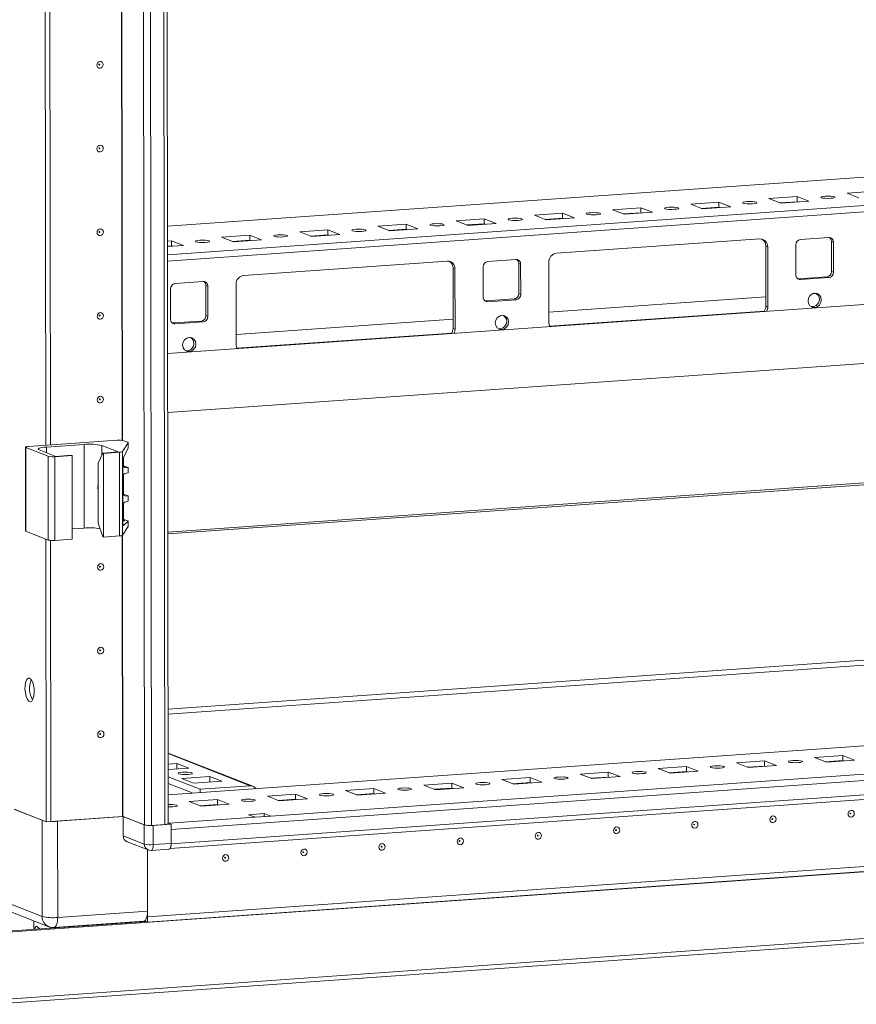
# Model space of a CAD drawing. Units: millimetres. Extents: x 39 to 11620, y 29 to 11655.
# Drawn here: x 6969 to 7216, y 1870 to 2160 of the extents above; entities that cross this region are included whole.
import ezdxf

# ---------------------------------------------------------------- set-up
doc = ezdxf.new("R2010")
doc.units = ezdxf.units.MM

msp = doc.modelspace()

# ---------------------------------------------------------------- linework, layer by layer
at = {"color": 7, "linetype": 'Continuous', "lineweight": 15}
for p, q in [((7003.732, 3993.628), (7006.194, 1922.386)), ((7013.232, 1922.772), (7010.77, 3993.78)), ((6977.118, 2034.237), (6976.36, 2672.359)), ((6978.501, 2034.335), (6977.743, 2671.956)), ((6977.752, 2671.956), (6978.51, 2034.335)), ((7276.98, 2117.422), (7013.022, 2098.789)), ((7190.245, 2106.907), (7198.54, 2107.493)), ((7193.737, 2105.543), (7190.245, 2106.907)), ((7198.54, 2107.493), (7202.032, 2106.129)), ((7198.54, 2107.493), (7198.542, 2106.013)), ((7213.286, 2108.534), (7221.581, 2109.119)), ((7216.778, 2107.17), (7213.286, 2108.534)), ((7144.162, 2103.654), (7152.457, 2104.24)), ((7147.654, 2102.29), (7144.162, 2103.654)), ((7152.457, 2104.24), (7155.949, 2102.876)), ((7152.457, 2104.24), (7152.459, 2102.76)), ((7167.204, 2105.281), (7175.499, 2105.866)), ((7170.696, 2103.917), (7167.204, 2105.281)), ((7175.5, 2104.387), (7170.412, 2104.028)), ((7178.991, 2104.502), (7170.696, 2103.917)), ((7175.499, 2105.866), (7178.991, 2104.502)), ((7175.499, 2105.866), (7175.5, 2104.387)), ((7175.784, 2104.276), (7175.5, 2104.387)), ((7198.542, 2106.013), (7193.453, 2105.654)), ((7202.032, 2106.129), (7193.737, 2105.543)), ((7198.825, 2105.902), (7198.542, 2106.013)), ((7098.08, 2100.401), (7106.375, 2100.987)), ((7106.375, 2100.987), (7109.867, 2099.623)), ((7106.375, 2100.987), (7106.376, 2099.507)), ((7121.121, 2102.028), (7129.416, 2102.613)), ((7124.613, 2100.664), (7121.121, 2102.028)), ((7129.418, 2101.134), (7124.329, 2100.775)), ((7132.908, 2101.249), (7124.613, 2100.664)), ((7129.416, 2102.613), (7132.908, 2101.249)), ((7129.416, 2102.613), (7129.418, 2101.134)), ((7129.701, 2101.023), (7129.418, 2101.134)), ((7152.459, 2102.76), (7147.371, 2102.401)), ((7155.949, 2102.876), (7147.654, 2102.29)), ((7152.743, 2102.649), (7152.459, 2102.76)), ((7051.997, 2097.148), (7060.292, 2097.734)), ((7060.292, 2097.734), (7063.784, 2096.37)), ((7060.292, 2097.734), (7060.294, 2096.255)), ((7075.038, 2098.775), (7083.333, 2099.36)), ((7078.53, 2097.411), (7075.038, 2098.775)), ((7083.335, 2097.881), (7078.247, 2097.522)), ((7086.825, 2097.996), (7078.53, 2097.411)), ((7083.333, 2099.36), (7086.825, 2097.996)), ((7083.333, 2099.36), (7083.335, 2097.881)), ((7083.619, 2097.77), (7083.335, 2097.881)), ((7101.572, 2099.037), (7098.08, 2100.401)), ((7106.376, 2099.507), (7101.288, 2099.148)), ((7109.867, 2099.623), (7101.572, 2099.037)), ((7106.66, 2099.397), (7106.376, 2099.507)), ((7028.956, 2095.522), (7037.25, 2096.108)), ((7032.448, 2094.158), (7028.956, 2095.522)), ((7040.743, 2094.744), (7032.448, 2094.158)), ((7037.25, 2096.108), (7040.743, 2094.744)), ((7037.25, 2096.108), (7037.252, 2094.628)), ((7055.489, 2095.785), (7051.997, 2097.148)), ((7060.294, 2096.255), (7055.205, 2095.895)), ((7063.784, 2096.37), (7055.489, 2095.785)), ((7060.577, 2096.144), (7060.294, 2096.255)), ((7127.677, 2090.798), (7187.585, 2095.027)), ((7199.567, 2094.886), (7207.862, 2095.472)), ((7013.028, 2094.398), (7014.209, 2094.481)), ((7014.211, 2093.002), (7013.029, 2092.918)), ((7017.701, 2093.117), (7013.03, 2092.787)), ((7014.209, 2094.481), (7017.701, 2093.117)), ((7014.209, 2094.481), (7014.211, 2093.002)), ((7014.495, 2092.891), (7014.211, 2093.002)), ((7037.252, 2094.628), (7032.164, 2094.269)), ((7037.536, 2094.517), (7037.252, 2094.628)), ((7189.892, 2092.724), (7189.31, 2092.951)), ((7189.331, 2075.198), (7189.31, 2092.951)), ((7189.892, 2092.724), (7189.913, 2074.97)), ((7198.197, 2084.432), (7198.187, 2093.309)), ((7209.246, 2094.09), (7208.664, 2094.317)), ((7208.675, 2085.44), (7208.664, 2094.317)), ((7209.246, 2094.09), (7209.257, 2085.213)), ((7107.402, 2088.38), (7115.697, 2088.966)), ((7035.512, 2084.292), (7095.419, 2088.521)), ((7097.726, 2086.218), (7097.144, 2086.445)), ((7097.165, 2068.692), (7097.144, 2086.445)), ((7097.726, 2086.218), (7097.747, 2068.464)), ((7106.032, 2077.927), (7106.021, 2086.803)), ((7117.081, 2087.584), (7116.499, 2087.811)), ((7116.51, 2078.935), (7116.499, 2087.811)), ((7117.081, 2087.584), (7117.092, 2078.707)), ((7125.397, 2070.416), (7125.376, 2088.17)), ((7198.757, 2083.284), (7198.999, 2083.278)), ((7198.999, 2083.278), (7207.294, 2083.863)), ((7199.581, 2083.051), (7198.999, 2083.278)), ((7207.876, 2083.636), (7199.581, 2083.051)), ((7207.294, 2083.863), (7207.876, 2083.636)), ((7209.257, 2085.213), (7208.675, 2085.44)), ((7013.866, 2071.421), (7013.856, 2080.298)), ((7015.236, 2081.875), (7023.531, 2082.46)), ((7024.916, 2081.078), (7024.334, 2081.306)), ((7024.344, 2072.429), (7024.334, 2081.306)), ((7024.916, 2081.078), (7024.926, 2072.202)), ((7033.232, 2063.91), (7033.21, 2081.664)), ((7247.801, 2077.823), (7013.067, 2061.254)), ((7106.834, 2076.772), (7115.129, 2077.358)), ((7115.129, 2077.358), (7115.711, 2077.13)), ((7117.092, 2078.707), (7116.51, 2078.935)), ((7189.327, 2077.931), (7125.393, 2073.418)), ((7204.235, 2078.983), (7203.195, 2078.909)), ((7106.592, 2076.778), (7106.834, 2076.772)), ((7107.416, 2076.545), (7106.834, 2076.772)), ((7115.711, 2077.13), (7107.416, 2076.545)), ((7189.913, 2074.97), (7189.331, 2075.198)), ((7024.926, 2072.202), (7024.344, 2072.429)), ((7112.069, 2072.477), (7111.03, 2072.404)), ((7014.427, 2070.272), (7014.668, 2070.266)), ((7014.668, 2070.266), (7022.963, 2070.852)), ((7015.251, 2070.039), (7014.668, 2070.266)), ((7023.545, 2070.625), (7015.251, 2070.039)), ((7022.963, 2070.852), (7023.545, 2070.625)), ((7097.162, 2071.425), (7033.228, 2066.912)), ((7097.747, 2068.464), (7097.165, 2068.692)), ((7019.904, 2065.971), (7018.865, 2065.898)), ((7013.088, 2043.896), (7287.463, 2063.264)), ((6998.132, 2035.72), (6972.049, 2033.879)), ((6977.36, 2033.717), (6988.42, 2034.498)), ((6988.45, 2009.84), (6988.42, 2034.498)), ((6993.659, 2034.152), (6998.509, 2032.258)), ((6999.719, 2032.392), (7001.413, 2034.997)), ((7001.304, 2035.119), (7000.096, 2035.591)), ((7001.413, 2034.997), (7001.415, 2033.491)), ((7001.423, 2033.527), (7001.422, 2035.023)), ((6971.131, 2033.65), (6971.16, 2008.992)), ((6971.248, 2033.554), (6977.845, 2030.978)), ((6971.278, 2008.897), (6971.248, 2033.554)), ((6980.076, 2030.956), (6975.226, 2032.851)), ((6977.845, 2030.978), (6977.874, 2006.32)), ((6979.809, 2030.848), (6984.878, 2031.206)), ((6984.684, 2031.282), (6980.076, 2030.956)), ((6984.878, 2031.206), (6984.684, 2031.282)), ((6984.878, 2031.206), (6984.908, 2006.548)), ((6992.547, 2029.011), (6993.901, 2031.932)), ((6998.509, 2032.258), (6993.901, 2031.932)), ((6993.901, 2031.932), (6994.095, 2031.856)), ((6994.095, 2031.856), (6998.81, 2032.189)), ((6994.124, 2007.199), (6994.095, 2031.856)), ((6998.81, 2032.189), (6998.839, 2007.532)), ((6999.748, 2007.734), (6999.719, 2032.392)), ((7001.415, 2033.491), (7000.038, 2030.505)), ((7351.14, 2031.992), (7013.13, 2008.133)), ((6979.838, 2006.19), (6979.809, 2030.848)), ((6992.568, 2011.257), (6992.547, 2029.011)), ((6999.849, 2029.237), (6999.87, 2011.277)), ((7000.009, 2028.172), (7000.006, 2030.427)), ((7000.105, 2028.193), (7001.313, 2027.721)), ((7000.019, 2019.789), (7000.012, 2025.364)), ((7001.426, 2027.63), (7000.406, 2027.712)), ((7000.408, 2025.88), (7001.428, 2026.106)), ((7001.428, 2026.106), (7001.426, 2027.63)), ((7001.432, 2026.13), (7001.43, 2027.642)), ((7000.115, 2019.81), (7001.323, 2019.338)), ((7001.436, 2019.247), (7000.416, 2019.328)), ((7001.442, 2017.746), (7001.44, 2019.258)), ((7000.028, 2012.391), (7000.022, 2016.98)), ((7000.418, 2017.497), (7001.438, 2017.722)), ((7001.438, 2017.722), (7001.436, 2019.247)), ((6992.568, 2011.257), (6993.93, 2007.275)), ((6999.87, 2011.975), (7000.425, 2011.931)), ((7001.44, 2011.844), (7000.061, 2010.592)), ((7000.124, 2012.412), (7001.332, 2011.941)), ((7001.44, 2011.844), (7001.442, 2010.339)), ((7001.451, 2010.365), (7001.449, 2011.861)), ((6971.278, 2008.897), (6977.874, 2006.32)), ((6984.904, 2009.59), (6988.45, 2009.84)), ((6999.748, 2007.734), (7001.442, 2010.339)), ((6977.25, 1923.278), (6977.151, 2006.603)), ((6978.632, 1923.375), (6978.534, 2006.2)), ((6978.543, 2006.199), (6978.642, 1923.376)), ((6979.838, 2006.19), (6984.908, 2006.548)), ((6994.124, 2007.199), (6993.93, 2007.275)), ((6994.124, 2007.199), (6998.839, 2007.532)), ((7013.192, 1956.473), (7480.298, 1989.445)), ((7480.303, 1987.965), (7013.193, 1954.992)), ((7640.352, 1975.492), (7013.222, 1931.224)), ((7014.086, 1921.02), (7659.244, 1966.56)), ((7628.668, 1966.267), (7043.418, 1924.955)), ((7659.249, 1962.319), (7014.092, 1916.779)), ((7013.761, 1915.438), (7658.741, 1960.966)), ((6961.128, 1890.449), (7697.53, 1942.43)), ((7038.12, 1933.818), (7013.207, 1943.549)), ((7180.688, 1940.621), (7188.982, 1941.207)), ((7188.982, 1941.207), (7192.475, 1939.843)), ((7188.982, 1941.207), (7188.984, 1939.727)), ((7203.729, 1942.248), (7212.024, 1942.833)), ((7207.221, 1940.884), (7203.729, 1942.248)), ((7212.026, 1941.354), (7206.937, 1940.995)), ((7215.516, 1941.469), (7207.221, 1940.884)), ((7212.024, 1942.833), (7215.516, 1941.469)), ((7212.024, 1942.833), (7212.026, 1941.354)), ((7212.309, 1941.243), (7212.026, 1941.354)), ((7007.136, 1895.254), (7652.294, 1940.794)), ((7652.294, 1940.784), (7007.136, 1895.244)), ((7652.296, 1939.305), (7007.138, 1893.764)), ((7013.211, 1940.275), (7015.787, 1940.456)), ((7019.279, 1939.092), (7013.213, 1938.664)), ((7015.787, 1940.456), (7019.279, 1939.092)), ((7015.789, 1938.846), (7015.787, 1940.456)), ((7157.646, 1938.995), (7165.941, 1939.58)), ((7161.138, 1937.631), (7157.646, 1938.995)), ((7165.943, 1938.101), (7160.854, 1937.742)), ((7169.433, 1938.216), (7161.138, 1937.631)), ((7165.941, 1939.58), (7169.433, 1938.216)), ((7165.941, 1939.58), (7165.943, 1938.101)), ((7166.227, 1937.99), (7165.943, 1938.101)), ((7184.18, 1939.257), (7180.688, 1940.621)), ((7188.984, 1939.727), (7183.896, 1939.368)), ((7192.475, 1939.843), (7184.18, 1939.257)), ((7189.268, 1939.616), (7188.984, 1939.727)), ((7022.649, 1932.888), (7013.215, 1936.573)), ((7017.193, 1936.082), (7025.488, 1936.668)), ((7020.685, 1934.718), (7017.193, 1936.082)), ((7028.98, 1935.304), (7020.685, 1934.718)), ((7025.488, 1936.668), (7028.98, 1935.304)), ((7025.49, 1935.057), (7025.488, 1936.668)), ((7111.564, 1935.742), (7119.858, 1936.327)), ((7115.056, 1934.378), (7111.564, 1935.742)), ((7119.858, 1936.327), (7123.351, 1934.963)), ((7119.858, 1936.327), (7119.86, 1934.848)), ((7134.605, 1937.368), (7142.9, 1937.954)), ((7138.097, 1936.004), (7134.605, 1937.368)), ((7142.902, 1936.474), (7137.813, 1936.115)), ((7146.392, 1936.59), (7138.097, 1936.004)), ((7142.9, 1937.954), (7146.392, 1936.59)), ((7142.9, 1937.954), (7142.902, 1936.474)), ((7143.185, 1936.363), (7142.902, 1936.474)), ((7013.218, 1934.6), (7020.54, 1931.74)), ((7037.386, 1933.929), (7022.649, 1932.888)), ((7022.649, 1932.888), (7022.65, 1931.889)), ((7065.481, 1932.489), (7073.776, 1933.074)), ((7068.973, 1931.125), (7065.481, 1932.489)), ((7073.776, 1933.074), (7077.268, 1931.711)), ((7073.776, 1933.074), (7073.777, 1931.595)), ((7088.522, 1934.115), (7096.817, 1934.701)), ((7092.014, 1932.751), (7088.522, 1934.115)), ((7096.819, 1933.221), (7091.73, 1932.862)), ((7100.309, 1933.337), (7092.014, 1932.751)), ((7096.817, 1934.701), (7100.309, 1933.337)), ((7096.817, 1934.701), (7096.819, 1933.221)), ((7097.103, 1933.111), (7096.819, 1933.221)), ((7119.86, 1934.848), (7114.772, 1934.489)), ((7123.351, 1934.963), (7115.056, 1934.378)), ((7120.144, 1934.737), (7119.86, 1934.848)), ((7019.398, 1929.236), (7027.693, 1929.822)), ((7027.693, 1929.822), (7031.185, 1928.458)), ((7027.693, 1929.822), (7027.695, 1928.342)), ((7042.439, 1930.863), (7050.734, 1931.448)), ((7045.932, 1929.499), (7042.439, 1930.863)), ((7050.736, 1929.969), (7045.648, 1929.609)), ((7054.226, 1930.084), (7045.932, 1929.499)), ((7050.734, 1931.448), (7054.226, 1930.084)), ((7050.734, 1931.448), (7050.736, 1929.969)), ((7051.02, 1929.858), (7050.736, 1929.969)), ((7073.777, 1931.595), (7068.689, 1931.236)), ((7077.268, 1931.711), (7068.973, 1931.125)), ((7074.061, 1931.484), (7073.777, 1931.595)), ((6967.782, 1926.975), (6977.25, 1923.278)), ((6976.019, 1923.758), (6967.871, 1926.941)), ((7022.89, 1927.872), (7019.398, 1929.236)), ((7027.695, 1928.342), (7022.606, 1927.983)), ((7031.185, 1928.458), (7022.89, 1927.872)), ((7027.979, 1928.231), (7027.695, 1928.342)), ((6976.019, 1923.758), (6976.053, 1895.402)), ((6978.642, 1923.376), (6999.738, 1924.865)), ((6999.958, 1924.822), (6980.603, 1923.456)), ((6999.869, 1924.856), (7006.194, 1922.386)), ((7006.166, 1922.397), (6999.958, 1924.822)), ((6999.964, 1919.151), (6999.958, 1924.822)), ((7038.809, 1924.63), (7013.464, 1922.841)), ((7036.869, 1925.387), (7041.477, 1925.713)), ((7038.809, 1924.63), (7036.869, 1925.387)), ((7043.418, 1924.955), (7038.809, 1924.63)), ((7041.477, 1925.713), (7043.418, 1924.955)), ((7041.477, 1925.713), (7041.479, 1924.818)), ((7697.553, 1922.714), (6961.152, 1870.733)), ((6961.497, 1869.513), (7696.249, 1921.378)), ((6978.632, 1923.375), (6977.25, 1923.278)), ((6978.632, 1923.379), (6978.642, 1923.376)), ((6980.637, 1895.099), (6980.603, 1923.456)), ((7006.166, 1922.397), (7006.173, 1916.726)), ((7008.289, 1922.248), (7012.252, 1922.527)), ((7014.085, 1922.598), (7008.785, 1922.224)), ((7008.792, 1916.553), (7008.785, 1922.224)), ((7013.231, 1922.931), (7013.464, 1922.841)), ((7013.231, 1922.931), (7014.085, 1922.598)), ((7014.085, 1922.598), (7014.091, 1916.927)), ((7014.086, 1921.02), (7014.092, 1916.779)), ((7006.173, 1916.726), (6999.964, 1919.151)), ((7001.08, 1917.418), (7007.288, 1914.993)), ((7007.113, 1915.061), (7007.136, 1895.254)), ((7007.134, 1896.97), (7007.113, 1915.061)), ((7008.157, 1914.861), (7013.456, 1915.235)), ((7014.091, 1916.927), (7008.792, 1916.553)), ((6976.053, 1895.402), (6964.897, 1899.759)), ((6966.85, 1896.727), (6978.005, 1892.37)), ((7007.134, 1896.97), (6980.637, 1895.099)), ((7007.136, 1895.244), (7006.954, 1895.315)), ((7006.956, 1895.324), (7007.136, 1895.254)), ((7007.136, 1895.244), (7007.138, 1893.764)), ((6960.546, 1890.676), (7006.703, 1893.934)), ((6973.588, 1894.095), (6973.591, 1891.597)), ((6979.525, 1892.138), (7006.023, 1894.009)), ((6998.588, 1893.361), (6998.588, 1893.484)), ((7007.138, 1893.764), (7006.284, 1894.098))]:
    msp.add_line(p, q, dxfattribs=at)
at = {"color": 8, "linetype": 'Continuous', "lineweight": 15}
for p, q in [((7008.289, 1922.248), (7005.828, 3993.443)), ((7009.791, 3993.711), (7012.252, 1922.527)), ((6999.607, 2035.693), (6998.849, 2673.421)), ((6999.738, 2035.675), (6998.979, 2673.525)), ((7013.022, 2098.764), (7247.137, 2115.289)), ((7295.249, 2110.311), (7013.032, 2090.39)), ((7013.035, 2088.525), (7251.419, 2105.352)), ((7175.658, 2104.325), (7170.569, 2103.966)), ((7198.699, 2105.952), (7193.611, 2105.593)), ((7129.575, 2101.072), (7124.487, 2100.713)), ((7152.616, 2102.699), (7147.528, 2102.34)), ((7083.492, 2097.82), (7078.404, 2097.46)), ((7106.534, 2099.446), (7101.445, 2099.087)), ((7060.451, 2096.193), (7055.362, 2095.834)), ((7014.368, 2092.94), (7013.029, 2092.846)), ((7037.41, 2094.567), (7032.321, 2094.207)), ((7188.941, 2073.796), (7125.643, 2069.328)), ((7096.776, 2067.29), (7033.478, 2062.822)), ((7273.63, 2062.291), (7013.088, 2043.9)), ((6993.662, 2031.417), (6993.659, 2034.152)), ((6977.362, 2032.016), (6977.36, 2033.717)), ((7350.073, 2032.433), (7013.13, 2008.649)), ((7013.13, 2008.11), (7351.242, 2031.976)), ((7000.182, 2027.799), (7000.406, 2027.712)), ((7000.192, 2019.416), (7000.416, 2019.328)), ((7000.061, 2010.592), (6999.954, 2010.634)), ((7000.201, 2012.018), (7000.425, 2011.931)), ((6999.738, 1924.865), (6999.64, 2007.665)), ((6999.869, 1924.856), (6999.771, 2007.769)), ((7013.222, 1931.198), (7640.463, 1975.474)), ((7013.207, 1943.373), (7037.386, 1933.929))]:
    msp.add_line(p, q, dxfattribs=at)
at = {"color": 7, "linetype": 'Continuous', "lineweight": 15, "flags": 128}
for points in [[(6994.037, 2146.4), (6993.967, 2146.018), (6993.768, 2145.683), (6993.469, 2145.449), (6993.116, 2145.349), (6992.764, 2145.399), (6992.464, 2145.591), (6992.264, 2145.897), (6992.193, 2146.27), (6992.263, 2146.652), (6992.463, 2146.986), (6992.761, 2147.221), (6993.114, 2147.321), (6993.467, 2147.271), (6993.766, 2147.078), (6993.966, 2146.772), (6994.037, 2146.4)], [(6993.045, 2146.419), (6993.035, 2146.469), (6993.008, 2146.51), (6992.968, 2146.536), (6992.921, 2146.543), (6992.874, 2146.529), (6992.834, 2146.498), (6992.807, 2146.453), (6992.798, 2146.402), (6992.807, 2146.352), (6992.834, 2146.311), (6992.874, 2146.285), (6992.921, 2146.278), (6992.969, 2146.292), (6993.009, 2146.323), (6993.035, 2146.368), (6993.045, 2146.419)], [(6994.066, 2121.742), (6993.996, 2121.36), (6993.797, 2121.026), (6993.498, 2120.791), (6993.146, 2120.691), (6992.793, 2120.741), (6992.494, 2120.934), (6992.293, 2121.24), (6992.223, 2121.612), (6992.292, 2121.995), (6992.492, 2122.329), (6992.791, 2122.564), (6993.143, 2122.664), (6993.496, 2122.613), (6993.795, 2122.421), (6993.995, 2122.115), (6994.066, 2121.742)], [(6993.074, 2121.762), (6993.064, 2121.812), (6993.038, 2121.853), (6992.998, 2121.878), (6992.95, 2121.885), (6992.903, 2121.872), (6992.863, 2121.84), (6992.836, 2121.795), (6992.827, 2121.744), (6992.836, 2121.694), (6992.863, 2121.653), (6992.903, 2121.628), (6992.951, 2121.621), (6992.998, 2121.634), (6993.038, 2121.666), (6993.065, 2121.71), (6993.074, 2121.762)], [(7205.724, 2107.195), (7205.559, 2107.327), (7205.714, 2107.46), (7206.166, 2107.573), (7206.844, 2107.649), (7207.647, 2107.677), (7208.452, 2107.653), (7209.136, 2107.579), (7209.595, 2107.468), (7209.759, 2107.336), (7209.604, 2107.203), (7209.153, 2107.089), (7208.474, 2107.013), (7207.671, 2106.985), (7206.867, 2107.009), (7206.183, 2107.083), (7205.724, 2107.195)], [(7159.641, 2103.942), (7159.477, 2104.074), (7159.632, 2104.207), (7160.083, 2104.32), (7160.762, 2104.397), (7161.564, 2104.425), (7162.369, 2104.4), (7163.053, 2104.326), (7163.512, 2104.215), (7163.676, 2104.083), (7163.521, 2103.95), (7163.07, 2103.836), (7162.391, 2103.76), (7161.589, 2103.732), (7160.784, 2103.757), (7160.1, 2103.83), (7159.641, 2103.942)], [(7182.682, 2105.568), (7182.518, 2105.7), (7182.673, 2105.833), (7183.124, 2105.946), (7183.803, 2106.023), (7184.606, 2106.051), (7185.41, 2106.026), (7186.094, 2105.953), (7186.553, 2105.841), (7186.718, 2105.709), (7186.563, 2105.576), (7186.111, 2105.463), (7185.433, 2105.386), (7184.63, 2105.358), (7183.825, 2105.383), (7183.142, 2105.457), (7182.682, 2105.568)], [(7113.558, 2100.689), (7113.394, 2100.821), (7113.549, 2100.954), (7114, 2101.067), (7114.679, 2101.144), (7115.482, 2101.172), (7116.286, 2101.147), (7116.97, 2101.073), (7117.429, 2100.962), (7117.594, 2100.83), (7117.439, 2100.697), (7116.987, 2100.584), (7116.309, 2100.507), (7115.506, 2100.479), (7114.701, 2100.504), (7114.017, 2100.577), (7113.558, 2100.689)], [(7136.6, 2102.315), (7136.435, 2102.447), (7136.59, 2102.58), (7137.042, 2102.694), (7137.72, 2102.77), (7138.523, 2102.798), (7139.328, 2102.773), (7140.011, 2102.7), (7140.471, 2102.588), (7140.635, 2102.456), (7140.48, 2102.323), (7140.029, 2102.21), (7139.35, 2102.134), (7138.547, 2102.105), (7137.743, 2102.13), (7137.059, 2102.204), (7136.6, 2102.315)], [(6994.095, 2097.085), (6994.026, 2096.702), (6993.826, 2096.368), (6993.528, 2096.133), (6993.175, 2096.033), (6992.822, 2096.083), (6992.523, 2096.276), (6992.323, 2096.582), (6992.252, 2096.954), (6992.322, 2097.337), (6992.521, 2097.671), (6992.82, 2097.906), (6993.173, 2098.006), (6993.525, 2097.956), (6993.825, 2097.763), (6994.025, 2097.457), (6994.095, 2097.085)], [(7067.476, 2097.436), (7067.311, 2097.568), (7067.466, 2097.701), (7067.918, 2097.814), (7068.596, 2097.891), (7069.399, 2097.919), (7070.204, 2097.894), (7070.887, 2097.82), (7071.347, 2097.709), (7071.511, 2097.577), (7071.356, 2097.444), (7070.905, 2097.331), (7070.226, 2097.254), (7069.423, 2097.226), (7068.619, 2097.251), (7067.935, 2097.324), (7067.476, 2097.436)], [(7090.517, 2099.062), (7090.352, 2099.194), (7090.508, 2099.327), (7090.959, 2099.441), (7091.638, 2099.517), (7092.44, 2099.545), (7093.245, 2099.521), (7093.929, 2099.447), (7094.388, 2099.336), (7094.552, 2099.203), (7094.397, 2099.07), (7093.946, 2098.957), (7093.267, 2098.881), (7092.465, 2098.853), (7091.66, 2098.877), (7090.976, 2098.951), (7090.517, 2099.062)], [(6993.103, 2097.104), (6993.094, 2097.154), (6993.067, 2097.195), (6993.027, 2097.221), (6992.98, 2097.227), (6992.932, 2097.214), (6992.892, 2097.183), (6992.866, 2097.138), (6992.856, 2097.087), (6992.866, 2097.037), (6992.893, 2096.996), (6992.933, 2096.97), (6992.98, 2096.963), (6993.027, 2096.977), (6993.067, 2097.008), (6993.094, 2097.053), (6993.103, 2097.104)], [(7044.434, 2095.809), (7044.27, 2095.942), (7044.425, 2096.074), (7044.876, 2096.188), (7045.555, 2096.264), (7046.358, 2096.292), (7047.162, 2096.268), (7047.846, 2096.194), (7048.305, 2096.083), (7048.47, 2095.95), (7048.314, 2095.818), (7047.863, 2095.704), (7047.185, 2095.628), (7046.382, 2095.6), (7045.577, 2095.624), (7044.893, 2095.698), (7044.434, 2095.809)], [(7021.393, 2094.183), (7021.228, 2094.315), (7021.384, 2094.448), (7021.835, 2094.561), (7022.514, 2094.638), (7023.316, 2094.666), (7024.121, 2094.641), (7024.805, 2094.568), (7025.264, 2094.456), (7025.428, 2094.324), (7025.273, 2094.191), (7024.822, 2094.078), (7024.143, 2094.001), (7023.341, 2093.973), (7022.536, 2093.998), (7021.852, 2094.072), (7021.393, 2094.183)], [(7203.739, 2074.836), (7202.989, 2074.943), (7202.353, 2075.353), (7201.928, 2076.003), (7201.778, 2076.794), (7201.926, 2077.607), (7202.35, 2078.317), (7202.985, 2078.816), (7203.734, 2079.028), (7204.484, 2078.922), (7205.119, 2078.512), (7205.545, 2077.862), (7205.695, 2077.071), (7205.547, 2076.258), (7205.123, 2075.548), (7204.488, 2075.049), (7203.739, 2074.836)], [(6994.125, 2072.427), (6994.055, 2072.045), (6993.856, 2071.71), (6993.557, 2071.476), (6993.204, 2071.376), (6992.851, 2071.426), (6992.552, 2071.618), (6992.352, 2071.924), (6992.281, 2072.297), (6992.351, 2072.679), (6992.551, 2073.013), (6992.849, 2073.248), (6993.202, 2073.348), (6993.555, 2073.298), (6993.854, 2073.105), (6994.054, 2072.799), (6994.125, 2072.427)], [(6993.133, 2072.446), (6993.123, 2072.496), (6993.096, 2072.537), (6993.056, 2072.563), (6993.009, 2072.57), (6992.962, 2072.556), (6992.922, 2072.525), (6992.895, 2072.48), (6992.886, 2072.429), (6992.895, 2072.379), (6992.922, 2072.338), (6992.962, 2072.312), (6993.009, 2072.306), (6993.056, 2072.319), (6993.096, 2072.35), (6993.123, 2072.395), (6993.133, 2072.446)], [(7111.573, 2068.331), (7110.824, 2068.437), (7110.188, 2068.847), (7109.762, 2069.497), (7109.612, 2070.288), (7109.761, 2071.101), (7110.184, 2071.811), (7110.819, 2072.31), (7111.568, 2072.522), (7112.318, 2072.416), (7112.954, 2072.006), (7113.379, 2071.356), (7113.529, 2070.565), (7113.381, 2069.752), (7112.958, 2069.042), (7112.323, 2068.543), (7111.573, 2068.331)], [(7019.408, 2061.825), (7018.658, 2061.932), (7018.022, 2062.341), (7017.597, 2062.991), (7017.447, 2063.783), (7017.595, 2064.595), (7018.019, 2065.305), (7018.654, 2065.804), (7019.403, 2066.017), (7020.153, 2065.91), (7020.789, 2065.501), (7021.214, 2064.851), (7021.364, 2064.059), (7021.216, 2063.246), (7020.792, 2062.537), (7020.157, 2062.037), (7019.408, 2061.825)], [(6994.154, 2047.769), (6994.084, 2047.387), (6993.885, 2047.053), (6993.586, 2046.818), (6993.234, 2046.718), (6992.881, 2046.768), (6992.581, 2046.961), (6992.381, 2047.267), (6992.311, 2047.639), (6992.38, 2048.022), (6992.58, 2048.356), (6992.879, 2048.591), (6993.231, 2048.691), (6993.584, 2048.64), (6993.883, 2048.448), (6994.083, 2048.142), (6994.154, 2047.769)], [(6993.162, 2047.789), (6993.152, 2047.839), (6993.126, 2047.88), (6993.085, 2047.905), (6993.038, 2047.912), (6992.991, 2047.899), (6992.951, 2047.867), (6992.924, 2047.823), (6992.915, 2047.771), (6992.924, 2047.721), (6992.951, 2047.68), (6992.991, 2047.655), (6993.038, 2047.648), (6993.086, 2047.661), (6993.126, 2047.693), (6993.152, 2047.738), (6993.162, 2047.789)], [(6971.248, 2033.554), (6971.162, 2033.6), (6971.131, 2033.649), (6971.158, 2033.697), (6971.242, 2033.744), (6971.379, 2033.787), (6971.564, 2033.824), (6971.79, 2033.856), (6972.049, 2033.879)], [(7001.304, 2035.119), (7001.338, 2035.104), (7001.366, 2035.089), (7001.389, 2035.074), (7001.406, 2035.059), (7001.416, 2035.043), (7001.421, 2035.028), (7001.42, 2035.012), (7001.413, 2034.997)], [(6975.226, 2032.851), (6974.994, 2032.974), (6974.913, 2033.103), (6974.985, 2033.231), (6975.208, 2033.356), (6975.574, 2033.47), (6976.068, 2033.571), (6976.671, 2033.655), (6977.36, 2033.717)], [(6992.561, 2021.375), (6992.48, 2022.077), (6992.554, 2022.767)], [(6992.556, 2021.125), (6992.436, 2021.6), (6992.415, 2021.743)], [(6971.16, 2008.992), (6971.16, 2008.991), (6971.191, 2008.943), (6971.278, 2008.897)], [(7001.442, 2010.339), (7001.449, 2010.354), (7001.451, 2010.365)], [(6994.213, 1998.454), (6994.143, 1998.072), (6993.943, 1997.738), (6993.645, 1997.503), (6993.292, 1997.403), (6992.939, 1997.453), (6992.64, 1997.646), (6992.44, 1997.951), (6992.369, 1998.324), (6992.439, 1998.706), (6992.638, 1999.04), (6992.937, 1999.275), (6993.29, 1999.375), (6993.643, 1999.325), (6993.942, 1999.132), (6994.142, 1998.827), (6994.213, 1998.454)], [(6993.22, 1998.473), (6993.211, 1998.523), (6993.184, 1998.564), (6993.144, 1998.59), (6993.097, 1998.597), (6993.05, 1998.584), (6993.01, 1998.552), (6992.983, 1998.507), (6992.973, 1998.456), (6992.983, 1998.406), (6993.01, 1998.365), (6993.05, 1998.339), (6993.097, 1998.333), (6993.144, 1998.346), (6993.184, 1998.377), (6993.211, 1998.422), (6993.22, 1998.473)], [(6994.242, 1973.796), (6994.172, 1973.414), (6993.973, 1973.08), (6993.674, 1972.845), (6993.321, 1972.745), (6992.969, 1972.795), (6992.669, 1972.988), (6992.469, 1973.294), (6992.399, 1973.666), (6992.468, 1974.049), (6992.668, 1974.383), (6992.966, 1974.618), (6993.319, 1974.718), (6993.672, 1974.667), (6993.971, 1974.475), (6994.171, 1974.169), (6994.242, 1973.796)], [(6993.25, 1973.816), (6993.24, 1973.866), (6993.213, 1973.907), (6993.173, 1973.933), (6993.126, 1973.939), (6993.079, 1973.926), (6993.039, 1973.894), (6993.012, 1973.85), (6993.003, 1973.798), (6993.012, 1973.748), (6993.039, 1973.708), (6993.079, 1973.682), (6993.126, 1973.675), (6993.174, 1973.688), (6993.214, 1973.72), (6993.24, 1973.765), (6993.25, 1973.816)], [(6972.352, 1965.61), (6972.793, 1965.251), (6973.187, 1964.557), (6973.49, 1963.602), (6973.671, 1962.492), (6973.71, 1961.345), (6973.601, 1960.286), (6973.358, 1959.43), (6973.006, 1958.87), (6972.583, 1958.666), (6972.136, 1958.841), (6971.713, 1959.375), (6971.359, 1960.211), (6971.114, 1961.258), (6971.003, 1962.402), (6971.038, 1963.52), (6971.217, 1964.491), (6971.518, 1965.208), (6971.911, 1965.596), (6972.352, 1965.61)], [(6994.271, 1949.139), (6994.202, 1948.756), (6994.002, 1948.422), (6993.703, 1948.187), (6993.351, 1948.087), (6992.998, 1948.138), (6992.699, 1948.33), (6992.499, 1948.636), (6992.428, 1949.009), (6992.498, 1949.391), (6992.697, 1949.725), (6992.996, 1949.96), (6993.348, 1950.06), (6993.701, 1950.01), (6994, 1949.817), (6994.201, 1949.511), (6994.271, 1949.139)], [(6993.279, 1949.158), (6993.27, 1949.208), (6993.243, 1949.249), (6993.203, 1949.275), (6993.155, 1949.282), (6993.108, 1949.268), (6993.068, 1949.237), (6993.041, 1949.192), (6993.032, 1949.141), (6993.042, 1949.091), (6993.068, 1949.05), (6993.108, 1949.024), (6993.156, 1949.017), (6993.203, 1949.031), (6993.243, 1949.062), (6993.27, 1949.107), (6993.279, 1949.158)], [(7200.037, 1941.182), (7200.202, 1941.05), (7200.046, 1940.917), (7199.595, 1940.803), (7198.917, 1940.727), (7198.114, 1940.699), (7197.309, 1940.724), (7196.625, 1940.797), (7196.166, 1940.909), (7196.002, 1941.041), (7196.157, 1941.174), (7196.608, 1941.287), (7197.287, 1941.363), (7198.09, 1941.391), (7198.894, 1941.367), (7199.578, 1941.293), (7200.037, 1941.182)], [(7153.955, 1937.929), (7154.119, 1937.797), (7153.964, 1937.664), (7153.513, 1937.551), (7152.834, 1937.474), (7152.031, 1937.446), (7151.227, 1937.471), (7150.543, 1937.544), (7150.084, 1937.656), (7149.919, 1937.788), (7150.074, 1937.921), (7150.526, 1938.034), (7151.204, 1938.111), (7152.007, 1938.139), (7152.811, 1938.114), (7153.495, 1938.04), (7153.955, 1937.929)], [(7176.996, 1939.555), (7177.16, 1939.423), (7177.005, 1939.29), (7176.554, 1939.177), (7175.875, 1939.1), (7175.073, 1939.072), (7174.268, 1939.097), (7173.584, 1939.171), (7173.125, 1939.282), (7172.96, 1939.414), (7173.116, 1939.547), (7173.567, 1939.66), (7174.246, 1939.737), (7175.048, 1939.765), (7175.853, 1939.74), (7176.537, 1939.667), (7176.996, 1939.555)], [(7017.412, 1937.909), (7018.224, 1937.938), (7019.038, 1937.913), (7019.73, 1937.838), (7020.195, 1937.726), (7020.361, 1937.592), (7020.204, 1937.457), (7019.747, 1937.343), (7019.061, 1937.265), (7018.248, 1937.237), (7017.434, 1937.262), (7016.742, 1937.336), (7016.278, 1937.449), (7016.111, 1937.583), (7016.268, 1937.717), (7016.725, 1937.832), (7017.412, 1937.909)], [(7130.913, 1936.302), (7131.078, 1936.17), (7130.922, 1936.037), (7130.471, 1935.924), (7129.793, 1935.848), (7128.99, 1935.82), (7128.185, 1935.844), (7127.501, 1935.918), (7127.042, 1936.029), (7126.878, 1936.161), (7127.033, 1936.294), (7127.484, 1936.408), (7128.163, 1936.484), (7128.966, 1936.512), (7129.77, 1936.487), (7130.454, 1936.414), (7130.913, 1936.302)], [(7084.83, 1933.05), (7084.995, 1932.917), (7084.84, 1932.785), (7084.388, 1932.671), (7083.71, 1932.595), (7082.907, 1932.567), (7082.103, 1932.591), (7081.419, 1932.665), (7080.96, 1932.776), (7080.795, 1932.909), (7080.95, 1933.041), (7081.402, 1933.155), (7082.08, 1933.231), (7082.883, 1933.259), (7083.687, 1933.235), (7084.371, 1933.161), (7084.83, 1933.05)], [(7107.872, 1934.676), (7108.036, 1934.544), (7107.881, 1934.411), (7107.43, 1934.298), (7106.751, 1934.221), (7105.948, 1934.193), (7105.144, 1934.218), (7104.46, 1934.291), (7104.001, 1934.403), (7103.836, 1934.535), (7103.992, 1934.668), (7104.443, 1934.781), (7105.122, 1934.858), (7105.924, 1934.886), (7106.729, 1934.861), (7107.413, 1934.787), (7107.872, 1934.676)], [(7038.748, 1929.797), (7038.912, 1929.665), (7038.757, 1929.532), (7038.306, 1929.418), (7037.627, 1929.342), (7036.824, 1929.314), (7036.02, 1929.338), (7035.336, 1929.412), (7034.877, 1929.523), (7034.712, 1929.656), (7034.868, 1929.789), (7035.319, 1929.902), (7035.997, 1929.978), (7036.8, 1930.006), (7037.605, 1929.982), (7038.289, 1929.908), (7038.748, 1929.797)], [(7061.789, 1931.423), (7061.954, 1931.291), (7061.798, 1931.158), (7061.347, 1931.045), (7060.668, 1930.968), (7059.866, 1930.94), (7059.061, 1930.965), (7058.377, 1931.039), (7057.918, 1931.15), (7057.754, 1931.282), (7057.909, 1931.415), (7058.36, 1931.528), (7059.039, 1931.605), (7059.842, 1931.633), (7060.646, 1931.608), (7061.33, 1931.535), (7061.789, 1931.423)], [(7015.706, 1928.17), (7015.871, 1928.038), (7015.716, 1927.905), (7015.264, 1927.792), (7014.586, 1927.715), (7013.783, 1927.687), (7013.226, 1927.699)], [(7214.488, 1926.649), (7214.841, 1926.599), (7215.14, 1926.406), (7215.341, 1926.1), (7215.411, 1925.728), (7215.341, 1925.345), (7215.142, 1925.011), (7214.843, 1924.776), (7214.491, 1924.676), (7214.138, 1924.726), (7213.839, 1924.919), (7213.639, 1925.225), (7213.568, 1925.597), (7213.638, 1925.98), (7213.837, 1926.314), (7214.136, 1926.549), (7214.488, 1926.649)], [(7191.447, 1925.022), (7191.8, 1924.972), (7192.099, 1924.78), (7192.299, 1924.474), (7192.37, 1924.101), (7192.3, 1923.719), (7192.101, 1923.385), (7191.802, 1923.15), (7191.449, 1923.05), (7191.097, 1923.1), (7190.797, 1923.293), (7190.597, 1923.599), (7190.527, 1923.971), (7190.596, 1924.353), (7190.796, 1924.688), (7191.094, 1924.922), (7191.447, 1925.022)], [(7191.254, 1924.244), (7191.207, 1924.231), (7191.167, 1924.199), (7191.14, 1924.154), (7191.131, 1924.103), (7191.14, 1924.053), (7191.167, 1924.012), (7191.207, 1923.986), (7191.254, 1923.98), (7191.302, 1923.993), (7191.342, 1924.025), (7191.368, 1924.069), (7191.378, 1924.121), (7191.368, 1924.17), (7191.341, 1924.211), (7191.301, 1924.237), (7191.254, 1924.244)], [(7214.295, 1925.87), (7214.248, 1925.857), (7214.208, 1925.826), (7214.181, 1925.781), (7214.172, 1925.73), (7214.182, 1925.68), (7214.208, 1925.639), (7214.248, 1925.613), (7214.296, 1925.606), (7214.343, 1925.62), (7214.383, 1925.651), (7214.41, 1925.696), (7214.419, 1925.747), (7214.41, 1925.797), (7214.383, 1925.838), (7214.343, 1925.864), (7214.295, 1925.87)], [(7145.364, 1921.77), (7145.717, 1921.719), (7146.016, 1921.527), (7146.217, 1921.221), (7146.287, 1920.848), (7146.217, 1920.466), (7146.018, 1920.132), (7145.719, 1919.897), (7145.367, 1919.797), (7145.014, 1919.847), (7144.715, 1920.04), (7144.514, 1920.346), (7144.444, 1920.718), (7144.514, 1921.101), (7144.713, 1921.435), (7145.012, 1921.67), (7145.364, 1921.77)], [(7145.171, 1920.991), (7145.124, 1920.978), (7145.084, 1920.946), (7145.057, 1920.902), (7145.048, 1920.85), (7145.057, 1920.8), (7145.084, 1920.759), (7145.124, 1920.734), (7145.172, 1920.727), (7145.219, 1920.74), (7145.259, 1920.772), (7145.286, 1920.816), (7145.295, 1920.868), (7145.286, 1920.918), (7145.259, 1920.959), (7145.219, 1920.984), (7145.171, 1920.991)], [(7168.406, 1923.396), (7168.758, 1923.346), (7169.058, 1923.153), (7169.258, 1922.847), (7169.329, 1922.475), (7169.259, 1922.092), (7169.059, 1921.758), (7168.761, 1921.523), (7168.408, 1921.423), (7168.055, 1921.474), (7167.756, 1921.666), (7167.556, 1921.972), (7167.485, 1922.345), (7167.555, 1922.727), (7167.754, 1923.061), (7168.053, 1923.296), (7168.406, 1923.396)], [(7168.213, 1922.618), (7168.165, 1922.604), (7168.125, 1922.573), (7168.099, 1922.528), (7168.089, 1922.477), (7168.099, 1922.427), (7168.126, 1922.386), (7168.166, 1922.36), (7168.213, 1922.353), (7168.26, 1922.367), (7168.3, 1922.398), (7168.327, 1922.443), (7168.336, 1922.494), (7168.327, 1922.544), (7168.3, 1922.585), (7168.26, 1922.611), (7168.213, 1922.618)], [(7099.282, 1918.517), (7099.634, 1918.466), (7099.934, 1918.274), (7100.134, 1917.968), (7100.204, 1917.595), (7100.135, 1917.213), (7099.935, 1916.879), (7099.637, 1916.644), (7099.284, 1916.544), (7098.931, 1916.594), (7098.632, 1916.787), (7098.432, 1917.093), (7098.361, 1917.465), (7098.431, 1917.848), (7098.63, 1918.182), (7098.929, 1918.417), (7099.282, 1918.517)], [(7099.089, 1917.738), (7099.041, 1917.725), (7099.001, 1917.693), (7098.975, 1917.649), (7098.965, 1917.597), (7098.975, 1917.547), (7099.002, 1917.507), (7099.042, 1917.481), (7099.089, 1917.474), (7099.136, 1917.487), (7099.176, 1917.519), (7099.203, 1917.564), (7099.212, 1917.615), (7099.203, 1917.665), (7099.176, 1917.706), (7099.136, 1917.732), (7099.089, 1917.738)], [(7122.323, 1920.143), (7122.676, 1920.093), (7122.975, 1919.9), (7123.175, 1919.594), (7123.246, 1919.222), (7123.176, 1918.839), (7122.977, 1918.505), (7122.678, 1918.27), (7122.325, 1918.17), (7121.973, 1918.221), (7121.673, 1918.413), (7121.473, 1918.719), (7121.402, 1919.092), (7121.472, 1919.474), (7121.672, 1919.808), (7121.97, 1920.043), (7122.323, 1920.143)], [(7122.13, 1919.365), (7122.083, 1919.351), (7122.043, 1919.32), (7122.016, 1919.275), (7122.007, 1919.224), (7122.016, 1919.174), (7122.043, 1919.133), (7122.083, 1919.107), (7122.13, 1919.1), (7122.178, 1919.114), (7122.218, 1919.145), (7122.244, 1919.19), (7122.254, 1919.241), (7122.244, 1919.291), (7122.217, 1919.332), (7122.177, 1919.358), (7122.13, 1919.365)], [(7007.283, 1915.026), (7007.522, 1914.918), (7008.152, 1914.877)], [(7013.456, 1915.235), (7013.469, 1915.236), (7013.614, 1915.291), (7013.748, 1915.421), (7013.866, 1915.621), (7013.962, 1915.882), (7014.033, 1916.195), (7014.077, 1916.548), (7014.091, 1916.927)], [(7053.199, 1915.264), (7053.552, 1915.214), (7053.851, 1915.021), (7054.051, 1914.715), (7054.122, 1914.343), (7054.052, 1913.96), (7053.853, 1913.626), (7053.554, 1913.391), (7053.201, 1913.291), (7052.848, 1913.341), (7052.549, 1913.534), (7052.349, 1913.84), (7052.278, 1914.212), (7052.348, 1914.595), (7052.548, 1914.929), (7052.846, 1915.164), (7053.199, 1915.264)], [(7076.24, 1916.89), (7076.593, 1916.84), (7076.892, 1916.647), (7077.093, 1916.341), (7077.163, 1915.969), (7077.093, 1915.587), (7076.894, 1915.252), (7076.595, 1915.018), (7076.243, 1914.918), (7075.89, 1914.968), (7075.591, 1915.16), (7075.39, 1915.466), (7075.32, 1915.839), (7075.39, 1916.221), (7075.589, 1916.555), (7075.888, 1916.79), (7076.24, 1916.89)], [(7076.047, 1916.112), (7076, 1916.098), (7075.96, 1916.067), (7075.933, 1916.022), (7075.924, 1915.971), (7075.933, 1915.921), (7075.96, 1915.88), (7076, 1915.854), (7076.048, 1915.848), (7076.095, 1915.861), (7076.135, 1915.892), (7076.162, 1915.937), (7076.171, 1915.988), (7076.161, 1916.038), (7076.135, 1916.079), (7076.095, 1916.105), (7076.047, 1916.112)], [(7030.158, 1913.637), (7030.51, 1913.587), (7030.81, 1913.394), (7031.01, 1913.089), (7031.08, 1912.716), (7031.011, 1912.334), (7030.811, 1912), (7030.513, 1911.765), (7030.16, 1911.665), (7029.807, 1911.715), (7029.508, 1911.908), (7029.308, 1912.213), (7029.237, 1912.586), (7029.307, 1912.968), (7029.506, 1913.302), (7029.805, 1913.537), (7030.158, 1913.637)], [(7029.965, 1912.859), (7029.917, 1912.846), (7029.877, 1912.814), (7029.851, 1912.769), (7029.841, 1912.718), (7029.851, 1912.668), (7029.878, 1912.627), (7029.918, 1912.601), (7029.965, 1912.595), (7030.012, 1912.608), (7030.052, 1912.64), (7030.079, 1912.684), (7030.088, 1912.735), (7030.079, 1912.785), (7030.052, 1912.826), (7030.012, 1912.852), (7029.965, 1912.859)], [(7053.006, 1914.485), (7052.959, 1914.472), (7052.919, 1914.44), (7052.892, 1914.396), (7052.883, 1914.345), (7052.892, 1914.295), (7052.919, 1914.254), (7052.959, 1914.228), (7053.006, 1914.221), (7053.053, 1914.234), (7053.094, 1914.266), (7053.12, 1914.311), (7053.13, 1914.362), (7053.12, 1914.412), (7053.093, 1914.453), (7053.053, 1914.479), (7053.006, 1914.485)], [(7006.023, 1894.009), (7006.045, 1894.011), (7006.3, 1894.108), (7006.534, 1894.335), (7006.739, 1894.684), (7006.908, 1895.141), (7007.032, 1895.689), (7007.109, 1896.306), (7007.134, 1896.97)], [(6973.861, 1891.616), (6973.865, 1891.651), (6974.043, 1892.193), (6974.323, 1892.428), (6974.568, 1892.4), (6974.98, 1892.096), (6975.257, 1891.715)]]:
    msp.add_lwpolyline(points, dxfattribs=at)
at = {"color": 8, "linetype": 'Continuous', "lineweight": 15, "flags": 128}
for points in [[(7008.156, 1914.861), (7008.17, 1914.862), (7008.315, 1914.917), (7008.449, 1915.047), (7008.566, 1915.247), (7008.662, 1915.508), (7008.734, 1915.821), (7008.777, 1916.174), (7008.792, 1916.553)], [(6980.637, 1895.099), (6980.611, 1894.436), (6980.535, 1893.819), (6980.41, 1893.271), (6980.242, 1892.814), (6980.036, 1892.465), (6979.802, 1892.237), (6979.547, 1892.141), (6979.526, 1892.139)]]:
    msp.add_lwpolyline(points, dxfattribs=at)
at = {"color": 7, "linetype": 'Continuous', "lineweight": 15}
for centre, radius, start, end in [((7187.689, 2092.824), 2.205, 357.39465, 92.70342), ((7187.006, 2093.009), 2.304, 358.55802, 58.87113), ((7199.742, 2093.34), 1.556, 96.46408, 181.13082), ((7207.925, 2094.15), 1.323, 357.39465, 92.70342), ((7207.265, 2094.346), 1.399, 358.82582, 53.17032), ((7115.759, 2087.644), 1.323, 357.39465, 92.70342), ((7115.1, 2087.84), 1.399, 358.82582, 53.17032), ((7127.969, 2088.221), 2.594, 96.46408, 181.13082), ((7095.523, 2086.318), 2.205, 357.39465, 92.70342), ((7094.841, 2086.503), 2.304, 358.55802, 58.87114), ((7107.577, 2086.834), 1.556, 96.46408, 181.13082), ((7035.804, 2081.715), 2.594, 96.46408, 181.13082), ((7199.519, 2084.372), 1.323, 177.39465, 272.70342), ((7207.119, 2085.41), 1.556, 276.46408, 1.13082), ((7207.701, 2085.182), 1.556, 276.46408, 1.13082), ((7015.412, 2080.328), 1.556, 96.46408, 181.13082), ((7023.594, 2081.139), 1.323, 357.39465, 92.70342), ((7022.934, 2081.334), 1.399, 358.82582, 53.17032), ((7107.354, 2077.867), 1.323, 177.39465, 272.70342), ((7114.954, 2078.904), 1.556, 276.46408, 1.13082), ((7115.536, 2078.677), 1.556, 276.46408, 1.13082), ((7202.972, 2077.231), 2.158, 262.29254, 55.03711), ((7186.599, 2075.201), 2.732, 325.72095, 359.9213), ((7187.185, 2074.973), 2.728, 332.54615, 359.93542), ((7022.788, 2072.398), 1.556, 276.46408, 1.13082), ((7023.37, 2072.171), 1.556, 276.46408, 1.13082), ((7110.806, 2070.725), 2.158, 262.29254, 55.03711), ((7015.188, 2071.361), 1.323, 177.39465, 272.70342), ((7094.433, 2068.696), 2.732, 325.72095, 359.9213), ((7127.866, 2070.403), 2.47, 179.70248, 209.02697), ((7018.641, 2064.219), 2.158, 262.29254, 55.03711), ((7095.019, 2068.467), 2.728, 332.54615, 359.93542), ((7035.701, 2063.898), 2.47, 179.70248, 209.02697), ((6990.011, 2018.753), 15.825, 76.67289, 95.76997), ((6998.728, 2029.816), 5.934, 76.67289, 95.76997), ((6979.213, 2036.752), 5.934, 256.67289, 275.76997), ((6998.894, 2033.952), 1.765, 267.25891, 297.86605), ((7000.454, 2028.154), 0.445, 177.69238, 263.89445), ((7000.538, 2025.371), 0.526, 104.27321, 180.74096), ((7000.463, 2019.771), 0.445, 177.69238, 263.89445), ((7000.548, 2016.987), 0.526, 104.27321, 180.74096), ((7000.472, 2012.373), 0.445, 177.69238, 263.89445), ((6990.039, 1991.355), 18.554, 80.45071, 94.91485), ((6998.923, 2009.295), 1.765, 267.25891, 297.86605), ((6979.242, 2012.095), 5.934, 256.67289, 275.76997), ((6979.087, 1962.634), 6.755, 157.72231, 210.35309), ((7037.501, 1932.232), 1.701, 28.49426, 93.87135), ((7013.834, 1920.325), 8.066, 76.57973, 94.33403), ((6999.778, 1924.471), 0.396, 76.67289, 95.76997), ((6979.228, 1943.602), 20.194, 269.67398, 273.90419), ((7007.99, 1930.096), 7.912, 256.67289, 275.76997), ((7007.653, 1928.545), 6.33, 256.67289, 275.76997), ((7012.41, 1923.978), 1.459, 263.78303, 304.24453), ((7001.788, 1919.099), 1.824, 178.37933, 247.1709), ((7007.996, 1924.425), 7.912, 256.67289, 275.76997), ((7011.451, 1916.693), 2.642, 339.22898, 1.85308), ((6979.244, 1908.876), 13.847, 256.67289, 275.76997), ((6979.14, 1894.432), 2.322, 240.40986, 279.75257)]:
    msp.add_arc(centre, radius, start, end, dxfattribs=at)
at = {"color": 8, "linetype": 'Continuous', "lineweight": 15}
for centre, radius, start, end in [((7007.997, 1916.674), 1.825, 178.39181, 246.55971), ((6979.246, 1895.312), 3.194, 178.39009, 246.64395)]:
    msp.add_arc(centre, radius, start, end, dxfattribs=at)
at = {"color": 7, "linetype": 'Continuous', "lineweight": 15}
for centre, major_axis, ratio, start_param, end_param in [((7000.07, 2029.576), (0.073, 1.043), 0.1992996, 0.4846759, 1.9158459), ((6998.722, 2028.304), (1.5, -0.192), 0.1093563, 0.4124199, 0.5542964), ((6999.93, 2027.832), (1.5, -0.192), 0.1093563, 6.2253407, 6.6956052), ((6998.732, 2019.92), (1.5, -0.192), 0.1093563, 0.4124199, 0.5542964), ((6999.94, 2019.448), (1.5, -0.192), 0.1093563, 6.2253407, 6.6956052), ((7000.091, 2011.616), (0.073, 1.043), 0.1992996, 1.9158459, 3.3470159), ((6998.741, 2012.523), (1.5, -0.192), 0.1093563, 0.4124199, 0.5542964), ((6999.949, 2012.051), (1.5, -0.192), 0.1093563, 6.1902064, 6.6956052)]:
    msp.add_ellipse(centre, major_axis=major_axis, ratio=ratio, start_param=start_param, end_param=end_param, dxfattribs=at)

doc.saveas('drawing.dxf')
